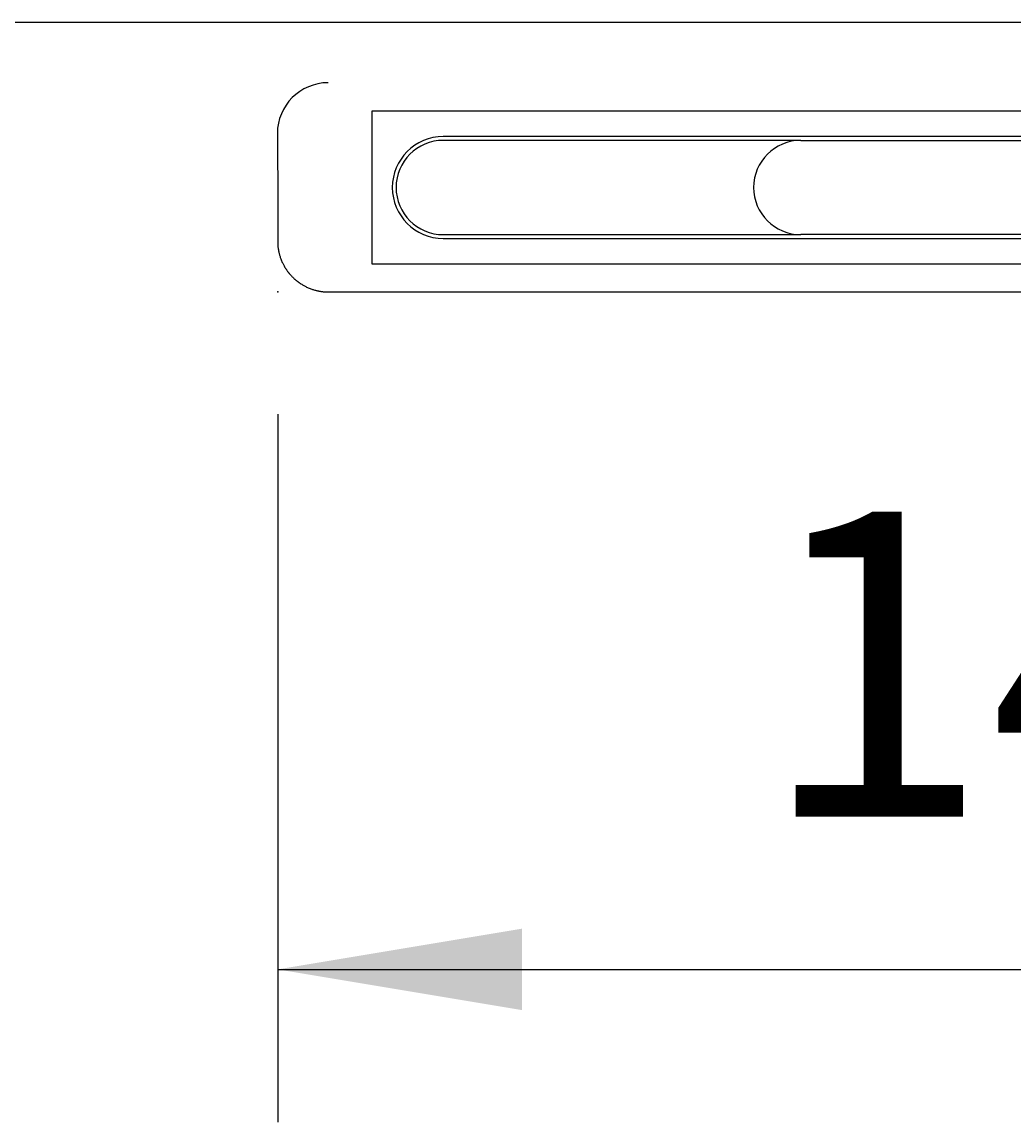
# Model space of a CAD drawing. Extents: x -1174 to 1508, y -713 to 1132.
# Drawn here: x -317 to -219, y 434 to 543 of the extents above; entities that cross this region are included whole.
import ezdxf

# ---------------------------------------------------------------- set-up
doc = ezdxf.new("R2010")
doc.units = 0
doc.header["$LTSCALE"] = 5
doc.header["$MEASUREMENT"] = 0
doc.layers.get('0').update_dxf_attribs({"linetype": 'CONTINUOUS'})
doc.layers.add('LAYER01', color=7, linetype='CONTINUOUS')
doc.dimstyles.get("Standard").update_dxf_attribs({"dimtxt": 0.18, "dimasz": 0.18, "dimexe": 0.18, "dimexo": 0.0625, "dimgap": 0.09, "dimtad": 0, "dimtih": 1, "dimtoh": 1, "dimdec": 4, "dimzin": 0, "dimdsep": 46, "dimtxsty": 'Standard', "dimcen": 0.09, "dimadec": 0, "dimazin": 0, "dimtfac": 1, "dimtdec": 4, "dimtofl": 0, "dimtmove": 0, "dimatfit": 3, "dimfxl": 1, "dimtolj": 1, "dimtzin": 0, "dimarcsym": 0})

# ---------------------------------------------------------------- blocks, each defined once
blk = doc.blocks.new('*D8')
at = {"layer": 'LAYER01', "color": 7}
for p, q in [((-291.842607, 504.032882), (-291.842607, 434.452759)), ((-152.312112, 504.032882), (-152.312112, 434.452759)), ((-291.842607, 449.452759), (-152.312112, 449.452759))]:
    blk.add_line(p, q, dxfattribs=at)
for p in [(-291.842607, 516.032882), (-152.312112, 516.032882), (-152.312112, 449.452759)]:
    blk.add_point(p, dxfattribs=at)
for points in [[(-267.842607, 445.452919), (-291.842607, 449.452759), (-267.842607, 453.452599)], [(-176.312112, 445.452919), (-152.312112, 449.452759), (-176.312112, 453.452599)]]:
    blk.add_solid(points, dxfattribs=at)
at = {"layer": 'LAYER01', "color": 7, "linetype": 'Continuous'}
blk.add_text('140', height=30, dxfattribs=at).set_placement((-244.561569, 464.452759))

msp = doc.modelspace()

# ---------------------------------------------------------------- linework, layer by layer
at = {"color": 7, "linetype": 'Continuous'}
for p, q in [((-482.091059, 542.562104), (37.93634, 542.562104)), ((-161.57736, 533.797256), (-282.577359, 533.797256)), ((-282.577359, 533.797256), (-282.577359, 531.109087)), ((-282.577359, 531.109087), (-282.577359, 521.48541)), ((-168.577359, 531.297259), (-275.57736, 531.297259)), ((-240.444214, 530.930392), (-275.57736, 530.930392)), ((-240.444214, 530.930392), (-203.710505, 530.930392)), ((-291.842607, 527.319781), (-291.842607, 521.025158)), ((-282.577359, 521.48541), (-282.577359, 518.797256)), ((-275.57736, 521.664105), (-240.444214, 521.664105)), ((-275.57736, 521.297253), (-168.577359, 521.297253)), ((-203.710505, 521.664105), (-240.444214, 521.664105)), ((-282.577359, 518.797256), (-161.57736, 518.797256)), ((-286.84858, 516.032882), (-157.30614, 516.032882))]:
    msp.add_line(p, q, dxfattribs=at)
for points in [[(-291.875483, 531.602228), (-291.869238, 531.182272), (-291.86365, 530.760474), (-291.858719, 530.336835), (-291.854445, 529.911355), (-291.850828, 529.484032), (-291.847869, 529.054868), (-291.845567, 528.62386), (-291.843923, 528.19101), (-291.842936, 527.756316), (-291.842607, 527.319778)], [(-291.842607, 521.025153), (-291.842215, 520.928815), (-291.840505, 520.838487), (-291.837491, 520.753324), (-291.833188, 520.672485), (-291.82761, 520.595124), (-291.820771, 520.5204), (-291.812685, 520.447469), (-291.803365, 520.375489), (-291.792827, 520.303615), (-291.781085, 520.231005), (-291.781085, 520.231005), (-291.774769, 520.194192), (-291.768172, 520.157068), (-291.761309, 520.119718), (-291.754198, 520.082227), (-291.746855, 520.044678), (-291.739296, 520.007156), (-291.731537, 519.969745), (-291.723595, 519.93253), (-291.715486, 519.895595), (-291.707226, 519.859024), (-291.707226, 519.859024), (-291.690243, 519.787076), (-291.672392, 519.716177), (-291.653344, 519.645584), (-291.632768, 519.574551), (-291.610334, 519.502334), (-291.585713, 519.428188), (-291.558573, 519.351369), (-291.528585, 519.27113), (-291.495419, 519.186729), (-291.458744, 519.09742)], [(-291.458742, 519.097421), (-291.422215, 519.011814), (-291.386672, 518.931823), (-291.35167, 518.85648), (-291.316766, 518.784819), (-291.281516, 518.715872), (-291.245477, 518.648675), (-291.208206, 518.582258), (-291.169259, 518.515657), (-291.128192, 518.447904), (-291.084562, 518.378032), (-291.084562, 518.378032), (-291.06168, 518.342057), (-291.038181, 518.305534), (-291.014203, 518.268685), (-290.989882, 518.231734), (-290.965352, 518.194904), (-290.94075, 518.158417), (-290.916213, 518.122497), (-290.891875, 518.087366), (-290.867873, 518.053248), (-290.844342, 518.020365), (-290.844342, 518.020365), (-290.821346, 517.988845), (-290.798649, 517.958431), (-290.775944, 517.928771), (-290.752924, 517.899512), (-290.729281, 517.870303), (-290.704707, 517.84079), (-290.678895, 517.810622), (-290.651536, 517.779446), (-290.622324, 517.74691), (-290.59095, 517.712661), (-290.59095, 517.712661), (-290.557232, 517.676483), (-290.521495, 517.638695), (-290.484185, 517.599753), (-290.445753, 517.560112), (-290.406647, 517.520227), (-290.367317, 517.480554), (-290.328209, 517.441548), (-290.289775, 517.403665), (-290.252462, 517.367359), (-290.21672, 517.333085), (-290.21672, 517.333085), (-290.182863, 517.301172), (-290.150677, 517.271435), (-290.119812, 517.243561), (-290.089917, 517.217237), (-290.060645, 517.192151), (-290.031646, 517.16799), (-290.00257, 517.144442), (-289.973069, 517.121194), (-289.942792, 517.097933), (-289.911392, 517.074348), (-289.911392, 517.074348), (-289.878613, 517.0502), (-289.844586, 517.025556), (-289.809534, 517.000556), (-289.773684, 516.975343), (-289.737258, 516.950056), (-289.700483, 516.924838), (-289.663582, 516.899829), (-289.626781, 516.875172), (-289.590305, 516.851005), (-289.554377, 516.827473), (-289.554377, 516.827473), (-289.484607, 516.782606), (-289.416972, 516.740377), (-289.350511, 516.700327), (-289.284262, 516.661997), (-289.217264, 516.624927), (-289.148558, 516.588659), (-289.077183, 516.552732), (-289.002177, 516.516688), (-288.92258, 516.480068), (-288.837432, 516.442413)], [(-288.837432, 516.442413), (-288.745686, 516.40334), (-288.659107, 516.368046), (-288.5769, 516.336169), (-288.498271, 516.30735), (-288.422424, 516.281226), (-288.348568, 516.257436), (-288.275906, 516.23562), (-288.203645, 516.215415), (-288.130991, 516.196461), (-288.057149, 516.178397), (-288.057149, 516.178397), (-288.019566, 516.169596), (-287.981574, 516.160946), (-287.94326, 516.152464), (-287.904711, 516.144169), (-287.866013, 516.13608), (-287.827254, 516.128215), (-287.788519, 516.120591), (-287.749896, 516.113228), (-287.711471, 516.106144), (-287.673332, 516.099357), (-287.673332, 516.099357), (-287.597999, 516.086725), (-287.523316, 516.075374), (-287.448442, 516.065322), (-287.37254, 516.056587), (-287.294772, 516.049188), (-287.214298, 516.043144), (-287.13028, 516.038472), (-287.041881, 516.035193), (-286.94826, 516.033324), (-286.848581, 516.032884)]]:
    msp.add_lwpolyline(points, dxfattribs=at)
for centre, radius, start, end in [((-286.866272, 531.586167), 5.00924, 90.18377, 179.816316), ((-275.57736, 526.297252), 5, 90, 270), ((-275.57736, 526.297252), 4.633146, 90, 270), ((-240.444214, 526.297252), 4.633146, 90, 270)]:
    msp.add_arc(centre, radius, start, end, dxfattribs=at)

# ---------------------------------------------------------------- dimensions: what is measured, and where the dimension line sits
at = {"layer": 'LAYER01', "color": 7}
dim = msp.add_linear_dim(base=(-152.312112, 449.452759), p1=(-291.842607, 516.032882), p2=(-152.312112, 516.032882), dimstyle='Standard', dxfattribs=at)
dim.commit()
dim.dimension.update_dxf_attribs({"geometry": '*D8', "text_midpoint": (-220.727773, 479.452759)})

doc.saveas('drawing.dxf')
